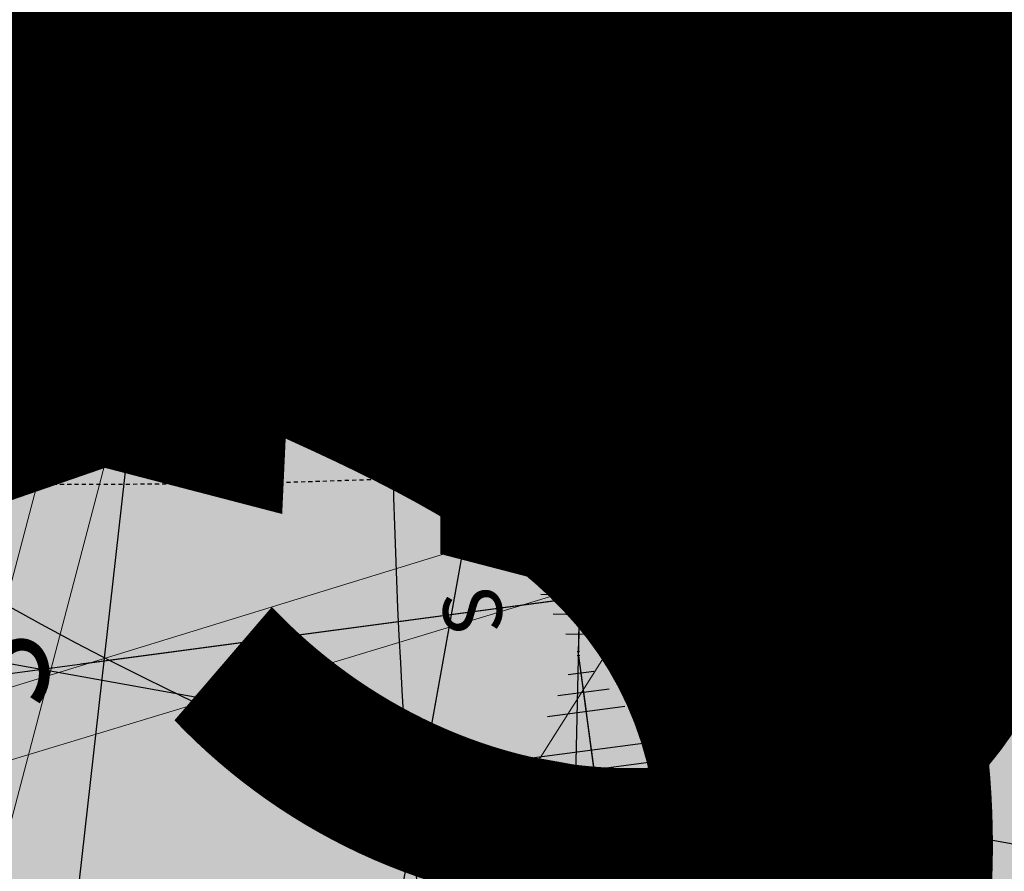
# Model space of a CAD drawing. Units: feet. Extents: x 2180049 to 2187117, y 13685001 to 13690677.
# Drawn here: x 2184608 to 2184638, y 13687334 to 13687360 of the extents above; entities that cross this region are included whole.
import ezdxf
from ezdxf.enums import TextEntityAlignment as Align

# ---------------------------------------------------------------- set-up
doc = ezdxf.new("R2010")
doc.units = ezdxf.units.FT
doc.header["$MEASUREMENT"] = 0
doc.linetypes.add('HIDDEN2', pattern=[0.1875, 0.125, -0.0625])
doc.layers.add('C-DTLS', color=2, linetype='Continuous', lineweight=0)
for name, color, linetype in [('CE-TOPO-MINR', 13, 'HIDDEN2'), ('CP-DRWY-CDTL-U1', 7, 'Continuous'), ('CP-DRWY-CDTL-U1 @ 1000', 7, 'Continuous'), ('CP-DRWY-CDTL-U1 @ 2000', 7, 'Continuous'), ('CP-ELEC-STRC-U1', 4, 'Continuous'), ('CP-ELEC-STRC-U1 @ 1000', 4, 'Continuous'), ('CP-ELEC-STRC-U1 @ 2000', 4, 'Continuous'), ('CP-ROAD-CURB-U1', 2, 'Continuous'), ('CP-RWAY-ESMT-U1', 3, 'Continuous'), ('CP-SSWR-STRC-U1', 1, 'Continuous'), ('CP-SSWR-STRC-U1 @ 100', 1, 'Continuous'), ('CP-SSWR-STRC-U1 @ 1000', 1, 'Continuous'), ('CP-SSWR-STRC-U1 @ 2000', 1, 'Continuous'), ('CP-SSWR-STRC-U1 @ 80', 1, 'Continuous'), ('CP-SSWR-SVRC-U1', 3, 'Continuous'), ('CP-SSWR-SVRC-U1 @ 10', 3, 'Continuous'), ('CP-SSWR-SVRC-U1 @ 100', 3, 'Continuous'), ('CP-SSWR-SVRC-U1 @ 1000', 3, 'Continuous'), ('CP-SSWR-SVRC-U1 @ 20', 3, 'Continuous'), ('CP-SSWR-SVRC-U1 @ 2000', 3, 'Continuous'), ('CP-SSWR-SVRC-U1 @ 30', 3, 'Continuous'), ('CP-SSWR-SVRC-U1 @ 50', 3, 'Continuous'), ('CP-SSWR-SVRC-U1 @ 60', 3, 'Continuous'), ('CP-SSWR-SVRC-U1 @ 70', 3, 'Continuous'), ('CP-SSWR-SVRC-U1 @ 80', 3, 'Continuous'), ('CP-SSWR-SYBL-U1', 2, 'Continuous'), ('CP-SSWR-SYBL-U1 @ 1000', 2, 'Continuous'), ('CP-SSWR-SYBL-U1 @ 2000', 2, 'Continuous'), ('CP-SWLK-STRC-U1', 1, 'Continuous'), ('CP-UTIL-ESMT-U1', 2, 'HIDDEN2'), ('CP-WATR-MAIN-U1', 5, 'Continuous'), ('CP-WATR-STRC-U1', 4, 'Continuous'), ('CP-WATR-STRC-U1 @ 1', 4, 'Continuous'), ('CP-WATR-STRC-U1 @ 10', 4, 'Continuous'), ('CP-WATR-STRC-U1 @ 100', 4, 'Continuous'), ('CP-WATR-STRC-U1 @ 1000', 4, 'Continuous'), ('CP-WATR-STRC-U1 @ 20', 4, 'Continuous'), ('CP-WATR-STRC-U1 @ 2000', 4, 'Continuous'), ('CP-WATR-STRC-U1 @ 30', 4, 'Continuous'), ('CP-WATR-STRC-U1 @ 50', 4, 'Continuous'), ('CP-WATR-STRC-U1 @ 60', 4, 'Continuous'), ('CP-WATR-STRC-U1 @ 70', 4, 'Continuous'), ('CP-WATR-STRC-U1 @ 80', 4, 'Continuous'), ('CP-WATR-SVRC-U1', 3, 'Continuous'), ('CP-WATR-SVRC-U1 @ 1000', 3, 'Continuous'), ('CP-WATR-SVRC-U1 @ 2000', 3, 'Continuous')]:
    doc.layers.add(name, color=color, linetype=linetype)
doc.styles.add('L60', font='ariali.ttf', dxfattribs={"height": 3})
doc.styles.get("Standard").update_dxf_attribs({"font": 'ariali.ttf'})

# ---------------------------------------------------------------- blocks, each defined once
blk = doc.blocks.new('*U9')
for p, q in [((0, 0), (-0.01266064848390698, -0.05864902369150928)), ((-0.05175999761158447, -0.05020859136890363), (0.02643870064377051, -0.06708945601411494))]:
    blk.add_line(p, q)
blk = doc.blocks.new('*U217')
at = {"layer": 'CP-WATR-STRC-U1 @ 2000', "xscale": 2000, "yscale": 2000, "zscale": 2000}
blk.add_blockref('*U9', (2184641.524969228, 13687456.69417523), dxfattribs=at)
blk = doc.blocks.new('*U10')
blk.add_wipeout([(-0.046630633412425716, 0.06474877626299888), (0.03276681719740417, 0.07275407679816268), (5.204170427930421e-18, 0)])
blk.add_hatch(color=256).paths.add_polyline_path([(0.03276681719740417, 0.07275407679816269), (-0.04663063341242572, 0.06474877626299888), (6.07495538332935e-19, -1.384723967818363e-17)])
blk = doc.blocks.new('*U220')
at = {"layer": 'CP-WATR-STRC-U1 @ 2000', "xscale": 2000, "yscale": 2000, "zscale": 2000}
blk.add_blockref('*U10', (2184635.483797066, 13687260.69757111), dxfattribs=at)
blk = doc.blocks.new('*U13')
for p, q in [((-0.03864216791448486, 0.06088335453035084), (0.04133764729167711, 0.05908636827889891)), ((0.001347739688589023, 0.05998486140462504), (0, 0)), ((0, 0), (0.007944948366615358, -0.05947165539525803)), ((-0.03170282189689382, -0.06476828763965378), (0.04759271863011127, -0.05417502315084719))]:
    blk.add_line(p, q)
blk = doc.blocks.new('*U224')
at = {"layer": 'CP-WATR-STRC-U1 @ 1'}
blk.add_blockref('*U13', (2184624.787703446, 13687340.51880029), dxfattribs=at)
at = {"layer": 'CP-WATR-STRC-U1 @ 10', "xscale": 10, "yscale": 10, "zscale": 10}
blk.add_blockref('*U13', (2184624.787703446, 13687340.51880029), dxfattribs=at)
at = {"layer": 'CP-WATR-STRC-U1 @ 100', "xscale": 100, "yscale": 100, "zscale": 100}
blk.add_blockref('*U13', (2184624.787703446, 13687340.51880029), dxfattribs=at)
at = {"layer": 'CP-WATR-STRC-U1 @ 1000', "xscale": 1000, "yscale": 1000, "zscale": 1000}
blk.add_blockref('*U13', (2184624.787703446, 13687340.51880029), dxfattribs=at)
at = {"layer": 'CP-WATR-STRC-U1 @ 20', "xscale": 20, "yscale": 20, "zscale": 20}
blk.add_blockref('*U13', (2184624.787703446, 13687340.51880029), dxfattribs=at)
at = {"layer": 'CP-WATR-STRC-U1 @ 2000', "xscale": 2000, "yscale": 2000, "zscale": 2000}
blk.add_blockref('*U13', (2184624.787703446, 13687340.51880029), dxfattribs=at)
at = {"layer": 'CP-WATR-STRC-U1 @ 30', "xscale": 30, "yscale": 30, "zscale": 30}
blk.add_blockref('*U13', (2184624.787703446, 13687340.51880029), dxfattribs=at)
at = {"layer": 'CP-WATR-STRC-U1 @ 50', "xscale": 50, "yscale": 50, "zscale": 50}
blk.add_blockref('*U13', (2184624.787703446, 13687340.51880029), dxfattribs=at)
at = {"layer": 'CP-WATR-STRC-U1 @ 60', "xscale": 60, "yscale": 60, "zscale": 60}
blk.add_blockref('*U13', (2184624.787703446, 13687340.51880029), dxfattribs=at)
at = {"layer": 'CP-WATR-STRC-U1 @ 70', "xscale": 70, "yscale": 70, "zscale": 70}
blk.add_blockref('*U13', (2184624.787703446, 13687340.51880029), dxfattribs=at)
at = {"layer": 'CP-WATR-STRC-U1 @ 80', "xscale": 80, "yscale": 80, "zscale": 80}
blk.add_blockref('*U13', (2184624.787703446, 13687340.51880029), dxfattribs=at)
blk = doc.blocks.new('*U14')
blk.add_line((0, 0), (-0.001347740001891884, -0.05998486139758771))
blk = doc.blocks.new('*U225')
at = {"layer": 'CP-WATR-STRC-U1 @ 1000', "xscale": 1000, "yscale": 1000, "zscale": 1000}
blk.add_blockref('*U14', (2184625.378316376, 13687366.80565485), dxfattribs=at)
at = {"layer": 'CP-WATR-STRC-U1 @ 2000', "xscale": 2000, "yscale": 2000, "zscale": 2000}
blk.add_blockref('*U14', (2184625.378316376, 13687366.80565485), dxfattribs=at)
blk = doc.blocks.new('*U16')
blk.add_text('W', height=0.06).set_placement((0.0563878244269489, 0.1452304956475245), align=Align.CENTER)
blk = doc.blocks.new('*U227')
at = {"layer": 'CP-WATR-SVRC-U1 @ 2000', "xscale": 2000, "yscale": 2000, "zscale": 2000, "rotation": 97.13391579183038}
blk.add_blockref('*U16', (2184918.78355998, 13687316.32616598), dxfattribs=at)
blk = doc.blocks.new('*U23')
blk.add_line((-0.0531999999999897, -0.03499999999999659), (0, -0.03499999999999659))
blk = doc.blocks.new('*U239')
at = {"layer": 'CP-WATR-SVRC-U1 @ 1000', "xscale": 999.9999999999994, "yscale": 999.9999999999994, "zscale": 999.9999999999994, "rotation": 277.6092149044252}
blk.add_blockref('*U23', (2184671.781376261, 13687321.03578942), dxfattribs=at)
blk = doc.blocks.new('*U182')
blk.add_text('W', height=0.06).set_placement((0.0563878244269489, 0.1452304956475245), align=Align.CENTER)
blk = doc.blocks.new('*U275')
at = {"layer": 'CP-WATR-SVRC-U1 @ 2000', "xscale": 1999.999999999999, "yscale": 1999.999999999999, "zscale": 1999.999999999999, "rotation": 168.2467741098897}
blk.add_blockref('*U182', (2184789.552819975, 13687724.04042154), dxfattribs=at)
blk = doc.blocks.new('*U51')
blk.add_text('W', height=0.06).set_placement((-0.0494340947999774, 0.1452304956475245), align=Align.CENTER)
blk = doc.blocks.new('*U277')
at = {"layer": 'CP-WATR-SVRC-U1 @ 2000', "xscale": 1999.999999999999, "yscale": 1999.999999999999, "zscale": 1999.999999999999, "rotation": 165.4113941916517}
blk.add_blockref('*U51', (2184635.368719324, 13687763.85767363), dxfattribs=at)
blk = doc.blocks.new('Fire Hydrant Assembly')
for points in [[(-0.06000000000000227, -0.04000000000000625), (-0.06000000000000227, 0.03999999999999204)], [(0.06000000000000227, 0), (-0.06000000000000227, 0)]]:
    blk.add_lwpolyline(points)
blk = doc.blocks.new('*U298')
at = {"layer": 'CP-WATR-STRC-U1 @ 1000', "xscale": 1000, "yscale": 1000, "zscale": 1000, "rotation": 79.81657538571307}
blk.add_blockref('Fire Hydrant Assembly', (2184630.790136538, 13687396.93329238), dxfattribs=at)
at = {"layer": 'CP-WATR-STRC-U1 @ 2000', "xscale": 2000, "yscale": 2000, "zscale": 2000, "rotation": 79.81657538571307}
blk.add_blockref('Fire Hydrant Assembly', (2184630.790136538, 13687396.93329238), dxfattribs=at)
blk = doc.blocks.new('*U64')
at = {"layer": 'C-DTLS'}
h = blk.add_hatch(dxfattribs=at)
h.set_pattern_fill('ANSI31', color=1, scale=0.3, angle=89.03667969565176)
h.set_pattern_definition([(134.0366796956517, (96275.6046621386, -262197.3407405663), (-0.02695856045836686, -0.02606695260310607), [])])
edge = h.paths.add_edge_path()
edge.add_arc((0.06069924208415674, -0.0001406963394145195), 0.05999999999999998, 89.99999993700285, 179.9999999353842)
edge.add_line((0.0006992420897049403, -0.0001406962758304792), (0.0006992421193985199, 0.3598593037299359))
edge.add_arc((0.06069924211385035, 0.3598593036663376), 0.05999999999999998, 179.9999999353842, 269.9999999370028)
edge.add_line((0.06069924207830013, 0.2998593036980992), (0.5206992420953648, 0.2998593036980923))
edge.add_line((0.5206992420953648, 0.2998593036980995), (0.5206992421430874, 0.059859303674939))
edge.add_line((0.5206992421431158, 0.05985930367493901), (0.06069924210161159, 0.05985930366138147))
at = {"layer": 'C-DTLS', "color": 2}
blk.add_line((0.5206992421431158, 0.05985930367493901), (0.06069924210161164, 0.05985930366138148), dxfattribs=at)
blk = doc.blocks.new('*U301')
at = {"layer": 'CP-DRWY-CDTL-U1 @ 1000', "xscale": 1000, "yscale": 1000, "zscale": 1000, "rotation": 187.0003391284816}
blk.add_blockref('*U64', (2184927.091917046, 13687338.79925176), dxfattribs=at)
at = {"layer": 'CP-DRWY-CDTL-U1 @ 2000', "xscale": 2000, "yscale": 2000, "zscale": 2000, "rotation": 187.0003391284816}
blk.add_blockref('*U64', (2184927.091917046, 13687338.79925176), dxfattribs=at)
blk = doc.blocks.new('*U303')
at = {"layer": 'CP-DRWY-CDTL-U1 @ 1000', "xscale": 1000, "yscale": 1000, "zscale": 1000, "rotation": 105.1398807419012}
blk.add_blockref('*U64', (2185020.400467447, 13687439.7439376), dxfattribs=at)
at = {"layer": 'CP-DRWY-CDTL-U1 @ 2000', "xscale": 2000, "yscale": 2000, "zscale": 2000, "rotation": 105.1398807419012}
blk.add_blockref('*U64', (2185020.400467447, 13687439.7439376), dxfattribs=at)
blk = doc.blocks.new('*U304')
at = {"layer": 'CP-DRWY-CDTL-U1 @ 2000', "xscale": 2000, "yscale": 2000, "zscale": 2000, "rotation": 153.0639903808536}
blk.add_blockref('*U64', (2184677.237391247, 13687847.99918539), dxfattribs=at)
blk = doc.blocks.new('KFW Lamp Post')
blk.add_line((-0.06592620557574537, -0.03806246239254781), (-0.03648133670768815, -0.0210624712942291))
blk.add_circle((0, 0), 0.04212499999999929)
blk = doc.blocks.new('*U311')
at = {"layer": 'CP-ELEC-STRC-U1 @ 1000', "xscale": 1000, "yscale": 1000, "zscale": 1000}
blk.add_blockref('KFW Lamp Post', (2184692.309965078, 13687395.95634935), dxfattribs=at)
at = {"layer": 'CP-ELEC-STRC-U1 @ 2000', "xscale": 2000, "yscale": 2000, "zscale": 2000}
blk.add_blockref('KFW Lamp Post', (2184692.309965078, 13687395.95634935), dxfattribs=at)
blk = doc.blocks.new('Sewer Manhole')
h = blk.add_hatch(color=256)
h.dxf.hatch_style = 1
edge = h.paths.add_edge_path()
edge.add_arc((0, 0), 0.06, 0, 360)
blk.add_line((0.0005263199999916424, 0.05000040000000183), (0, 0.05000040000000183))
for radius in [0.06, 0.05000040000000001]:
    blk.add_circle((0, 0), radius)
at = {"style": 'L60'}
blk.add_text('SS', height=0.04, dxfattribs=at).set_placement((0, 0), align=Align.MIDDLE_CENTER)
blk = doc.blocks.new('*U324')
at = {"layer": 'CP-SSWR-STRC-U1 @ 2000', "xscale": 2000, "yscale": 2000, "zscale": 2000}
blk.add_blockref('Sewer Manhole', (2184655.915388534, 13687429.3396751), dxfattribs=at)
blk = doc.blocks.new('*U327')
at = {"layer": 'CP-SSWR-STRC-U1 @ 100', "xscale": 100, "yscale": 100, "zscale": 100}
blk.add_blockref('Sewer Manhole', (2184642.252173861, 13687353.27647084), dxfattribs=at)
at = {"layer": 'CP-SSWR-STRC-U1 @ 1000', "xscale": 1000, "yscale": 1000, "zscale": 1000}
blk.add_blockref('Sewer Manhole', (2184642.252173861, 13687353.27647084), dxfattribs=at)
at = {"layer": 'CP-SSWR-STRC-U1 @ 2000', "xscale": 2000, "yscale": 2000, "zscale": 2000}
blk.add_blockref('Sewer Manhole', (2184642.252173861, 13687353.27647084), dxfattribs=at)
at = {"layer": 'CP-SSWR-STRC-U1 @ 80', "xscale": 80, "yscale": 80, "zscale": 80}
blk.add_blockref('Sewer Manhole', (2184642.252173861, 13687353.27647084), dxfattribs=at)
blk = doc.blocks.new('*U328')
at = {"layer": 'CP-SSWR-STRC-U1 @ 2000', "xscale": 2000, "yscale": 2000, "zscale": 2000}
blk.add_blockref('Sewer Manhole', (2184653.622310156, 13687268.16568144), dxfattribs=at)
blk = doc.blocks.new('*U75')
h = blk.add_hatch(color=256)
h.dxf.hatch_style = 1
h.paths.add_polyline_path([(-0.1469107472526744, 0.03735202160345937), (0.1282347364527809, -0.1108073952320708), (0.1655867580525963, 0.03610335202513781)])
blk = doc.blocks.new('*U346')
at = {"layer": 'CP-SSWR-SYBL-U1 @ 2000', "xscale": 2000, "yscale": 2000, "zscale": 2000}
blk.add_blockref('*U75', (2184489.541656684, 13687471.64015575), dxfattribs=at)
blk = doc.blocks.new('*U76')
h = blk.add_hatch(color=256)
h.dxf.hatch_style = 1
h.paths.add_polyline_path([(0.02680018810518727, 0.1491968199853225), (-0.1013985980999641, -0.1357967259347197), (0.04779822188961794, -0.1625969140359394)])
blk = doc.blocks.new('*U348')
at = {"layer": 'CP-SSWR-SYBL-U1 @ 1000', "xscale": 1000, "yscale": 1000, "zscale": 1000}
blk.add_blockref('*U76', (2184649.083781197, 13687391.30807297), dxfattribs=at)
at = {"layer": 'CP-SSWR-SYBL-U1 @ 2000', "xscale": 2000, "yscale": 2000, "zscale": 2000}
blk.add_blockref('*U76', (2184649.083781197, 13687391.30807297), dxfattribs=at)
blk = doc.blocks.new('*U74')
h = blk.add_hatch(color=256)
h.dxf.hatch_style = 1
h.paths.add_polyline_path([(-0.02007221892286474, 0.1502499490972228), (-0.05505275562715536, -0.1602860585612017), (0.09519719347291326, -0.1402138396332583)])
at = {"flags": 128}
blk.add_lwpolyline([(-0.02007221892286474, 0.1502499490972228), (0.09519719347291326, -0.1402138396332583), (-0.05505275562715536, -0.1602860585612017)], close=True, dxfattribs=at)
blk = doc.blocks.new('*U349')
at = {"layer": 'CP-SSWR-SYBL-U1 @ 1000', "xscale": 1000, "yscale": 1000, "zscale": 1000}
blk.add_blockref('*U74', (2184645.71649642, 13687327.34439579), dxfattribs=at)
at = {"layer": 'CP-SSWR-SYBL-U1 @ 2000', "xscale": 2000, "yscale": 2000, "zscale": 2000}
blk.add_blockref('*U74', (2184645.71649642, 13687327.34439579), dxfattribs=at)
blk = doc.blocks.new('*U94')
blk.add_line((0.07999999999999811, -2.939152317953585e-17), (-1.566619377847716e-16, 0.0799999999999983))
blk = doc.blocks.new('*U373')
at = {"layer": 'CP-SSWR-SVRC-U1 @ 1000', "xscale": 999.9999999999994, "yscale": 999.9999999999994, "zscale": 999.9999999999994, "rotation": 97.60921490438061}
blk.add_blockref('*U94', (2184648.360674588, 13687307.55148519), dxfattribs=at)
blk = doc.blocks.new('*U112')
for p, q in [((0, 0.0799999999999983), (0, 0.6846712275504614)), ((0.0799999999999981, -2.939152317953594e-17), (-1.613975628667691e-16, 0.0799999999999983))]:
    blk.add_line(p, q)
blk.add_text('S', height=0.06).set_placement((0, 0.7052410505985391), align=Align.CENTER)
blk = doc.blocks.new('*U401')
at = {"layer": 'CP-SSWR-SVRC-U1 @ 10', "xscale": 9.999999999999995, "yscale": 9.999999999999995, "zscale": 9.999999999999995, "rotation": 97.60921490438061}
blk.add_blockref('*U112', (2184643.395303729, 13687344.719609), dxfattribs=at)
at = {"layer": 'CP-SSWR-SVRC-U1 @ 100', "xscale": 99.99999999999994, "yscale": 99.99999999999994, "zscale": 99.99999999999994, "rotation": 97.60921490438061}
blk.add_blockref('*U112', (2184643.395303729, 13687344.719609), dxfattribs=at)
at = {"layer": 'CP-SSWR-SVRC-U1 @ 20', "xscale": 19.99999999999999, "yscale": 19.99999999999999, "zscale": 19.99999999999999, "rotation": 97.60921490438061}
blk.add_blockref('*U112', (2184643.395303729, 13687344.719609), dxfattribs=at)
at = {"layer": 'CP-SSWR-SVRC-U1 @ 30', "xscale": 29.99999999999998, "yscale": 29.99999999999998, "zscale": 29.99999999999998, "rotation": 97.60921490438061}
blk.add_blockref('*U112', (2184643.395303729, 13687344.719609), dxfattribs=at)
at = {"layer": 'CP-SSWR-SVRC-U1 @ 50', "xscale": 49.99999999999997, "yscale": 49.99999999999997, "zscale": 49.99999999999997, "rotation": 97.60921490438061}
blk.add_blockref('*U112', (2184643.395303729, 13687344.719609), dxfattribs=at)
at = {"layer": 'CP-SSWR-SVRC-U1 @ 60', "xscale": 59.99999999999996, "yscale": 59.99999999999996, "zscale": 59.99999999999996, "rotation": 97.60921490438061}
blk.add_blockref('*U112', (2184643.395303729, 13687344.719609), dxfattribs=at)
at = {"layer": 'CP-SSWR-SVRC-U1 @ 70', "xscale": 69.99999999999996, "yscale": 69.99999999999996, "zscale": 69.99999999999996, "rotation": 97.60921490438061}
blk.add_blockref('*U112', (2184643.395303729, 13687344.719609), dxfattribs=at)
at = {"layer": 'CP-SSWR-SVRC-U1 @ 80', "xscale": 79.99999999999996, "yscale": 79.99999999999996, "zscale": 79.99999999999996, "rotation": 97.60921490438061}
blk.add_blockref('*U112', (2184643.395303729, 13687344.719609), dxfattribs=at)
blk = doc.blocks.new('*U150')
blk.add_line((0, 0.0799999999999983), (0, 0.6999999999748752))
blk = doc.blocks.new('*U406')
at = {"layer": 'CP-SSWR-SVRC-U1 @ 1000', "xscale": 999.9999999999997, "yscale": 999.9999999999997, "zscale": 999.9999999999997, "rotation": 165.4113941949807}
blk.add_blockref('*U150', (2184738.432814636, 13687762.83032505), dxfattribs=at)
at = {"layer": 'CP-SSWR-SVRC-U1 @ 2000', "xscale": 1999.999999999999, "yscale": 1999.999999999999, "zscale": 1999.999999999999, "rotation": 165.4113941949807}
blk.add_blockref('*U150', (2184738.432814636, 13687762.83032505), dxfattribs=at)
blk = doc.blocks.new('*U441')
at = {"layer": 'CP-WATR-SVRC-U1 @ 2000', "xscale": 1999.999999999999, "yscale": 1999.999999999999, "zscale": 1999.999999999999, "rotation": 165.4113941916517}
blk.add_blockref('*U51', (2184557.939221625, 13687783.97418661), dxfattribs=at)
blk = doc.blocks.new('*U461')
at = {"layer": 'CP-DRWY-CDTL-U1 @ 1000', "xscale": 1000, "yscale": 1000, "zscale": 1000, "rotation": 255.2778175315301}
blk.add_blockref('*U64', (2184657.56889669, 13687769.48239134), dxfattribs=at)
at = {"layer": 'CP-DRWY-CDTL-U1 @ 2000', "xscale": 2000, "yscale": 2000, "zscale": 2000, "rotation": 255.2778175315301}
blk.add_blockref('*U64', (2184657.56889669, 13687769.48239134), dxfattribs=at)
blk = doc.blocks.new('*U462')
at = {"layer": 'CP-DRWY-CDTL-U1 @ 1000', "xscale": 1000, "yscale": 1000, "zscale": 1000, "rotation": 255.2778175315301}
blk.add_blockref('*U64', (2184601.440614135, 13687784.09780532), dxfattribs=at)
at = {"layer": 'CP-DRWY-CDTL-U1 @ 2000', "xscale": 2000, "yscale": 2000, "zscale": 2000, "rotation": 255.2778175315301}
blk.add_blockref('*U64', (2184601.440614135, 13687784.09780532), dxfattribs=at)
blk = doc.blocks.new('*U463')
at = {"layer": 'CP-DRWY-CDTL-U1 @ 1000', "xscale": 1000, "yscale": 1000, "zscale": 1000, "rotation": 105.1398807402753}
blk.add_blockref('*U64', (2184999.16158197, 13687433.94421008), dxfattribs=at)
at = {"layer": 'CP-DRWY-CDTL-U1 @ 2000', "xscale": 2000, "yscale": 2000, "zscale": 2000, "rotation": 105.1398807402753}
blk.add_blockref('*U64', (2184999.16158197, 13687433.94421008), dxfattribs=at)
blk = doc.blocks.new('*U522')
at = {"layer": 'CP-DRWY-CDTL-U1 @ 1000', "xscale": 1000, "yscale": 1000, "zscale": 1000, "rotation": 243.0639903792578}
blk.add_blockref('*U64', (2184362.210782201, 13687873.84220425), dxfattribs=at)
at = {"layer": 'CP-DRWY-CDTL-U1 @ 2000', "xscale": 2000, "yscale": 2000, "zscale": 2000, "rotation": 243.0639903792578}
blk.add_blockref('*U64', (2184362.210782201, 13687873.84220425), dxfattribs=at)
blk = doc.blocks.new('*U523')
at = {"layer": 'CP-DRWY-CDTL-U1 @ 1000', "xscale": 1000, "yscale": 1000, "zscale": 1000, "rotation": 243.0639903792578}
blk.add_blockref('*U64', (2184310.441944337, 13687899.9952852), dxfattribs=at)
at = {"layer": 'CP-DRWY-CDTL-U1 @ 2000', "xscale": 2000, "yscale": 2000, "zscale": 2000, "rotation": 243.0639903792578}
blk.add_blockref('*U64', (2184310.441944337, 13687899.9952852), dxfattribs=at)
blk = doc.blocks.new('*U527')
at = {"layer": 'CP-DRWY-CDTL-U1 @ 1000', "xscale": 999.9999999999998, "yscale": 999.9999999999998, "zscale": 999.9999999999998, "rotation": 255.2778175315301}
blk.add_blockref('*U64', (2184678.86846617, 13687763.97471044), dxfattribs=at)
at = {"layer": 'CP-DRWY-CDTL-U1 @ 2000', "xscale": 2000, "yscale": 2000, "zscale": 2000, "rotation": 255.2778175315301}
blk.add_blockref('*U64', (2184678.86846617, 13687763.97471044), dxfattribs=at)
blk = doc.blocks.new('*U528')
at = {"layer": 'CP-DRWY-CDTL-U1 @ 2000', "xscale": 1999.999999999999, "yscale": 1999.999999999999, "zscale": 1999.999999999999, "rotation": 255.2778175315301}
blk.add_blockref('*U64', (2184734.998472814, 13687749.36585795), dxfattribs=at)

msp = doc.modelspace()

# ---------------------------------------------------------------- hatches: boundary and pattern name
at = {"layer": 'CP-SWLK-STRC-U1'}
h = msp.add_hatch(dxfattribs=at)
h.set_pattern_fill('AR-CONC', color=256)
h.set_pattern_definition([(49.99999999999999, (2184735.539027796, 13687850.35203894), (7.172601826007535, -0.6275213498259511), [0.75, -8.25]), (355, (2184735.539027796, 13687850.35203894), (-1.38751333613, 7.521921337000118), [0.6, -6.6]), (100.45144446, (2184736.136744606, 13687850.2997455), (5.78508846727112, 6.894399909686294), [0.6374019199999998, -7.011421119999999]), (46.18420000000001, (2184735.539027796, 13687852.35203894), (10.67241330671572, -1.655192807930765), [1.125, -12.375]), (96.63563549, (2184736.428395246, 13687852.21410587), (9.346619456742284, 9.741186007745505), [0.95610342, -10.5171376]), (351.1841639899999, (2184735.539027796, 13687852.35203894), (9.346619450547731, 9.741186002699902), [0.9, -9.90000001]), (21, (2184736.539027796, 13687851.85203894), (5.969070521184617, -4.026188906653388), [0.75, -8.25]), (326.0000000000001, (2184736.539027796, 13687851.85203894), (2.433153319215817, 7.25150045046853), [0.6, -6.6]), (71.45144474, (2184737.036450336, 13687851.5165232), (8.402223767299711, 3.225311528063538), [0.6374019000000001, -7.01142112]), (37.50000000000001, (2184735.539027796, 13687850.35203894), (0.1215985531729067, 3.328938538313115), [0, -6.52, 0, -6.7, 0, -6.625]), (7.499999999999999, (2184735.539027796, 13687850.35203894), (2.630695374421486, 3.944117118823602), [0, -3.82, 0, -6.37, 0, -2.525]), (327.5, (2184733.309027796, 13687850.35203894), (5.33822436172409, -0.2255487173437976), [0, -2.5, 0, -7.8, 0, -10.35]), (317.5, (2184732.309027796, 13687850.35203894), (5.831861693423862, 1.001049823323177), [0, -3.25, 0, -5.18, 0, -7.35])])
edge = h.paths.add_edge_path()
edge.add_arc((2184727.920058502, 13687917.61516181), 52.84144088340966, 275.57065022418277, 353.41639717974033, ccw=False)
edge.add_arc((2184734.987038268, 13687844.8661795), 20.24999999517741, 95.49039746062903, 153.197567051336)
edge.add_line((2184716.912563163, 13687853.9972172), (2184700.432733919, 13687821.37614249))
edge.add_arc((2184709.35573896, 13687816.8670461), 9.997598172386297, 153.1909856386434, 204.3110620152449)
edge.add_line((2184700.244689711, 13687812.75113177), (2184708.822738332, 13687793.75682057))
edge.add_arc((2184717.936449264, 13687797.87267687), 10.00000000398943, 204.3044806189487, 255.4113941791154)
edge.add_line((2184715.417680174, 13687788.19508408), (2184787.322925014, 13687769.48043967))
edge.add_arc((2184845.569460168, 13687993.274773), 231.249999975573, 255.411394182795, 285.2734574069589)
edge.add_line((2184906.486765444, 13687770.19262579), (2184948.523422237, 13687781.67162528))
edge.add_arc((2184945.889160387, 13687791.31842083), 9.999999999457515, 285.2734574037324, 333.1826733243302)
edge.add_line((2184954.813654676, 13687786.80694639), (2184961.925614931, 13687800.87566148))
edge.add_arc((2184953.001120598, 13687805.38713594), 10.00000004162499, 333.1826734101068, 375.2734573112253)
edge.add_line((2184962.647916198, 13687808.02139778), (2184954.523826343, 13687837.77221163))
edge.add_arc((2185368.130185854, 13687950.71618832), 428.7499999991801, 158.190947085303, 195.2734573896736, ccw=False)
edge.add_line((2184970.067050438, 13688110.00304504), (2185221.290800107, 13688737.81952522))
edge.add_arc((2185620.267004126, 13688578.06950359), 429.7697997581302, 148.027229458968, 158.1788423187832, ccw=False)
edge.add_line((2185255.693351248, 13688805.63956404), (2185310.688592852, 13688893.70206732))
edge.add_arc((2184995.798815419, 13689090.35147819), 371.2500003038586, 328.0151246470103, 334.8298553948235)
edge.add_arc((2185251.927623977, 13688969.9893845), 88.25000000321359, 334.8298553971198, 362.3167403415414)
edge.add_arc((2185451.76415059, 13688978.07413023), 111.7500012033911, 161.7688246177106, 182.316740230137, ccw=False)
edge.add_line((2185345.623779813, 13689013.03531529), (2185371.984827534, 13689093.06610824))
edge.add_line((2185371.984827534, 13689093.06610824), (2185377.683639323, 13689091.18899764))
edge.add_line((2185377.683639323, 13689091.18899764), (2185351.322591602, 13689011.15820469))
edge.add_arc((2185451.764620273, 13688978.07406458), 105.7504678484945, 161.7688704532007, 182.316694396541)
edge.add_arc((2185251.927623984, 13688969.9893845), 94.24999999582785, -25.17014460353988, 2.3167403437597045, ccw=False)
edge.add_arc((2184995.798815443, 13689090.35147817), 377.2500002753922, 328.01512464700716, 334.8298553953745, ccw=False)
edge.add_line((2185315.777720564, 13688890.52389503), (2185260.78247896, 13688802.46139174))
edge.add_arc((2185619.749365307, 13688578.33208227), 423.1916502713278, 148.0204484584413, 158.1856233198966)
edge.add_line((2185226.861362937, 13688735.59043802), (2184975.637613267, 13688107.77395783))
edge.add_arc((2185368.130185855, 13687950.71618832), 422.7499999998012, 158.190947085303, 195.2734573896899)
edge.add_line((2184960.311903677, 13687839.35276874), (2184968.663600764, 13687808.76844609))
edge.add_arc((2184962.87552343, 13687807.18788898), 6.000000000082947, -26.817326663336814, 15.273457404511191, ccw=False)
edge.add_line((2184968.230220004, 13687804.48100431), (2184963.538281931, 13687795.19952105))
edge.add_line((2184963.538281931, 13687795.19952105), (2184965.098520059, 13687790.44918874))
edge.add_line((2184965.098520059, 13687790.44918874), (2184959.846884916, 13687789.34277902))
edge.add_line((2184959.846884916, 13687789.34277902), (2184956.779967052, 13687781.83037903))
edge.add_arc((2184951.425270466, 13687784.53726371), 6.000000016114607, 296.95836340844215, 333.18267329558506, ccw=False)
edge.add_arc((2184945.424040922, 13687801.81670071), 24.25000061183367, 285.2734574694409, 291.0781310465088, ccw=False)
edge.add_line((2184951.812126095, 13687778.4232209), (2184907.540470197, 13687766.33390757))
edge.add_arc((2184845.569460169, 13687993.27477303), 235.2499999980162, 255.4113941840798, 285.2734574085236, ccw=False)
edge.add_line((2184786.315417379, 13687765.60940255), (2184711.844388485, 13687784.9918388))
edge.add_arc((2184718.204279823, 13687809.42775859), 25.24999789856374, 250.2241968433855, 255.4113943718467, ccw=False)
edge.add_arc((2184712.21978334, 13687791.09402441), 5.999999985612913, 204.3044805859523, 244.7585615750487, ccw=False)
edge.add_line((2184706.751556795, 13687788.62451063), (2184705.691101371, 13687790.97266943))
edge.add_line((2184705.691101371, 13687790.97266943), (2184702.413462771, 13687798.23032095))
edge.add_line((2184702.413462771, 13687798.23032095), (2184695.02490249, 13687814.59075669))
edge.add_arc((2184700.493129043, 13687817.06027048), 5.999999996312563, 163.8504043095743, 204.3044806178505, ccw=False)
edge.add_arc((2184718.204278834, 13687809.42776133), 25.24999826053548, 153.1975668299426, 158.3847652678061, ccw=False)
edge.add_line((2184695.666971961, 13687820.81337554), (2184713.342296475, 13687855.80087897))
edge.add_arc((2184734.987038243, 13687844.86617954), 24.24999995654752, 95.490397409651, 153.1975671015412, ccw=False)
edge.add_arc((2184728.002476605, 13687917.53127358), 48.75000000316816, 275.4903974667587, 570.9047366194098)
edge.add_arc((2184665.366837883, 13687880.03758399), 24.24999997995666, -26.80243298533219, 30.90473665168679, ccw=False)
edge.add_line((2184687.011579655, 13687869.10288451), (2184662.046374846, 13687819.68539359))
edge.add_arc((2184656.690974769, 13687822.39088629), 6.000000060634544, 294.3045334439619, 333.19756684335914, ccw=False)
edge.add_line((2184659.160493619, 13687816.92266196), (2184649.962059736, 13687812.76853363))
edge.add_line((2184649.962059736, 13687812.76853363), (2184648.859156804, 13687808.53096952))
edge.add_line((2184648.859156804, 13687808.53096952), (2184644.020360408, 13687809.79035406))
edge.add_line((2184644.020360408, 13687809.79035406), (2184644.107317088, 13687810.12445827))
edge.add_line((2184644.107317088, 13687810.12445827), (2184635.498548668, 13687806.23663027))
edge.add_arc((2184633.029029862, 13687811.70485456), 6.000000000319661, 255.4113942056903, 294.3045332419841, ccw=False)
edge.add_line((2184631.517768412, 13687805.89829888), (2184535.005704278, 13687831.0173144))
edge.add_arc((2184657.2289743, 13688300.62250482), 485.2500001026216, 243.1975670310764, 255.4113941828145, ccw=False)
edge.add_line((2184438.422255811, 13687867.50452719), (2184425.028637852, 13687874.27084432))
edge.add_arc((2184427.734130501, 13687879.62624435), 5.999999996188332, 198.1975741854105, 243.1975670655278, ccw=False)
edge.add_line((2184422.034218858, 13687877.75247616), (2184419.090069165, 13687886.70843627))
edge.add_line((2184419.090069165, 13687886.70843627), (2184414.627235524, 13687888.96301292))
edge.add_line((2184414.627235524, 13687888.96301292), (2184416.881812179, 13687893.42584656))
edge.add_line((2184416.881812179, 13687893.42584656), (2184413.937670081, 13687902.38178356))
edge.add_arc((2184419.637581722, 13687904.25555175), 5.999999994332649, 153.197567021704, 198.19757421064, ccw=False)
edge.add_line((2184414.282181696, 13687906.9610444), (2184479.500143603, 13688036.05704282))
edge.add_arc((2184503.822585372, 13688023.76959709), 27.2499999315733, 96.74530523477682, 153.1975671262749, ccw=False)
edge.add_arc((2184494.895927344, 13688099.24353144), 48.74999999974359, 276.7453053125022, 569.6498287780587)
edge.add_arc((2184428.846984969, 13688061.64649417), 27.25000000079437, -26.802432953248, 29.64982877709508, ccw=False)
edge.add_line((2184453.169426783, 13688049.35904837), (2184388.365206809, 13687921.08203335))
edge.add_arc((2184365.827899614, 13687932.46764762), 25.24999857289778, 329.1396526774946, 333.1975670507262, ccw=False)
edge.add_arc((2184382.596066931, 13687922.96854676), 6.000000007102634, 288.1975742828615, 324.86747670979366, ccw=False)
edge.add_line((2184384.46983513, 13687917.26863511), (2184375.513884894, 13687914.32448865))
edge.add_line((2184375.513884894, 13687914.32448865), (2184373.259308243, 13687909.86165501))
edge.add_line((2184373.259308243, 13687909.86165501), (2184368.7964746, 13687912.11623166))
edge.add_line((2184368.7964746, 13687912.11623166), (2184359.840527635, 13687909.17208628))
edge.add_arc((2184357.966759445, 13687914.87199794), 6.000000005973627, 251.5276990897818, 288.19757419282007, ccw=False)
edge.add_arc((2184365.827898411, 13687932.46764842), 25.25000015829544, 243.1975670533448, 247.2555014917784, ccw=False)
edge.add_line((2184354.442283427, 13687909.93033981), (2184150.583836946, 13688012.91751649))
edge.add_arc((2184162.871282744, 13688037.2399583), 27.24999999795242, 162.282287332959, 243.19756704759868, ccw=False)
edge.add_arc((2184090.476156876, 13688060.36885258), 48.75000000183978, 342.2822873323032, 621.8692851138871)
edge.add_arc((2184079.72732947, 13687985.13280595), 27.25000001770892, 63.19756705214968, 81.86928510690962, ccw=False)
edge.add_line((2184092.014775275, 13688009.45524778), (2184425.120250258, 13687841.17381037))
edge.add_arc((2184657.228974263, 13688300.62250472), 514.7499999977122, 243.197567029731, 255.4113941841323)
edge.add_line((2184527.575335469, 13687802.46841566), (2184778.885048618, 13687737.0605038))
edge.add_arc((2184845.569460168, 13687993.27477293), 264.7499999081951, 255.4113941898571, 285.2734574140636)
edge.add_line((2184915.311542655, 13687737.87586068), (2184958.97526996, 13687749.79916623))
edge.add_arc((2184960.55582707, 13687744.0110889), 6.000000000328282, 63.18267328895382, 105.2734574130906, ccw=False)
edge.add_line((2184963.262711742, 13687749.36578547), (2184972.089560412, 13687744.90367243))
edge.add_line((2184972.089560412, 13687744.90367243), (2184976.91295819, 13687746.22080336))
edge.add_line((2184976.91295819, 13687746.22080336), (2184978.102692544, 13687741.86393806))
edge.add_line((2184978.102692544, 13687741.86393806), (2184981.644290626, 13687740.07360364))
edge.add_line((2184981.644290626, 13687740.07360364), (2184985.968523639, 13687737.88763477))
edge.add_arc((2184983.261638958, 13687732.53293819), 6.000000007396615, 26.567579563813013, 63.182673233570085, ccw=False)
edge.add_arc((2184965.971283844, 13687726.57169488), 24.24999967975828, 15.273457378474575, 20.88448551436352, ccw=False)
edge.add_line((2184989.364762762, 13687732.95977977), (2185059.436127965, 13687476.35501797))
edge.add_arc((2185036.042646019, 13687469.96693227), 24.25000281401293, 12.721318060399085, 15.27345734078682, ccw=False)
edge.add_arc((2185053.791118421, 13687474.25053962), 6.000000001149313, -29.88824456151241, 10.141371055440686, ccw=False)
edge.add_line((2185058.993112457, 13687471.26068042), (2185054.450517303, 13687463.35711329))
edge.add_line((2185054.450517303, 13687463.35711329), (2185055.754030256, 13687458.53001747))
edge.add_line((2185055.754030256, 13687458.53001747), (2185050.926934443, 13687457.22650452))
edge.add_line((2185050.926934443, 13687457.22650452), (2185046.479402971, 13687449.48833672))
edge.add_arc((2185041.27740893, 13687452.47819593), 6.000000006475314, 289.45865491284445, 330.11175542980357, ccw=False)
edge.add_line((2185043.276168262, 13687446.82090318), (2185042.430733725, 13687446.57345376))
edge.add_line((2185042.430733725, 13687446.57345376), (2184969.998578293, 13687426.79431957))
edge.add_arc((2184896.436816126, 13687696.18108546), 279.2499999797851, 261.39954129349405, 285.273457409211, ccw=False)
edge.add_line((2184854.676860952, 13687420.07120039), (2184672.646786559, 13687447.60215149))
edge.add_arc((2184744.315393605, 13687921.46307334), 479.2499999943681, 255.4113941852124, 261.39954129379754, ccw=False)
edge.add_line((2184623.603385082, 13687457.6644387), (2184392.505537964, 13687517.81184576))
edge.add_arc((2184398.613553005, 13687541.28000829), 24.25000000484579, 213.8924194222268, 255.4113941799253, ccw=False)
edge.add_arc((2184336.357097671, 13687499.45736167), 50.75000000300194, 33.89241939887759, 229.128189682414)
edge.add_arc((2184287.279433718, 13687442.74419825), 24.25000002468032, 7.609214925797119, 49.12818968906532, ccw=False)
edge.add_line((2184311.315894464, 13687445.95528156), (2184325.898833485, 13687336.79516071))
edge.add_line((2184325.898833485, 13687336.79516071), (2184321.934056459, 13687336.26549748))
edge.add_line((2184321.934056459, 13687336.26549748), (2184320.429364289, 13687347.5288223))
edge.add_line((2184320.429364289, 13687347.5288223), (2184319.305754227, 13687348.38760075))
edge.add_line((2184319.305754227, 13687348.38760075), (2184318.643675198, 13687353.34357204))
edge.add_line((2184318.643675198, 13687353.34357204), (2184319.502453646, 13687354.4671821))
edge.add_line((2184319.502453646, 13687354.4671821), (2184307.351117437, 13687445.42561834))
edge.add_arc((2184287.279433723, 13687442.74419825), 20.25000001972526, 7.609214928971429, 49.12818969046538)
edge.add_arc((2184336.357097671, 13687499.45736167), 54.75000000389607, 33.89241940152732, 229.1281896847916, ccw=False)
edge.add_arc((2184398.613553005, 13687541.28000829), 20.25000000599677, 213.8924194233149, 255.4113941791385)
edge.add_line((2184393.513045599, 13687521.68288288), (2184624.610892717, 13687461.53547582))
edge.add_arc((2184744.315393615, 13687921.46307334), 475.2499999962115, 255.4113941840803, 261.3995412926075)
edge.add_line((2184673.244959596, 13687451.55717223), (2184855.275033989, 13687424.02622113))
edge.add_arc((2184896.436816127, 13687696.18108546), 275.2499999802498, 261.3995412933518, 285.2734574091206)
edge.add_line((2184968.944873553, 13687430.6530378), (2185038.620345673, 13687449.67940121))
edge.add_arc((2185035.986083825, 13687459.32619677), 9.999999999089512, 285.273457396011, 330.1117554490519)
edge.add_line((2185044.656073885, 13687454.3430981), (2185052.461796209, 13687467.92411254))
edge.add_arc((2185043.791806146, 13687472.90721121), 10.0000000020197, 330.1117554583585, 375.2734574053659)
edge.add_line((2185053.438601704, 13687475.54147306), (2184983.722024549, 13687730.8469837))
edge.add_arc((2184974.075228993, 13687728.21272185), 9.999999999253635, 15.27345740958292, 63.18267328256916)
edge.add_line((2184978.586703447, 13687737.13721614), (2184964.205247588, 13687744.40727186))
edge.add_arc((2184959.693773134, 13687735.48277757), 9.999999999866159, 63.18267328018808, 105.2734574088801)
edge.add_line((2184957.059511284, 13687745.12957313), (2184916.365247379, 13687734.01714245))
edge.add_arc((2184845.569460169, 13687993.27477301), 268.7499999787365, 255.41139418298138, 285.2734574060512, ccw=False)
edge.add_line((2184777.877540935, 13687733.18946669), (2184526.567827834, 13687798.59737854))
edge.add_arc((2184657.228974264, 13688300.62250472), 518.750000000087, 243.1975670298254, 255.4113941841845, ccw=False)
edge.add_line((2184423.316588488, 13687837.60354368), (2184090.211113506, 13688005.88498109))
edge.add_arc((2184079.727329486, 13687985.132806), 23.24999996386599, 63.19756702977045, 81.86928512693659)
edge.add_arc((2184090.47615688, 13688060.36885258), 52.75000000046701, 55.16188140276148, 261.8692851092513, ccw=False)
edge.add_line((2184120.610108578, 13688103.66443498), (2184122.0128243, 13688103.84440319))
edge.add_line((2184122.0128243, 13688103.84440319), (2184124.386850235, 13688102.01028192))
edge.add_line((2184124.386850235, 13688102.01028192), (2184124.56460961, 13688100.62478246))
edge.add_arc((2184090.476156873, 13688060.36885258), 52.75000000345946, -17.717712663116174, 49.742296452868516, ccw=False)
edge.add_arc((2184162.871282746, 13688037.2399583), 23.2500000004031, 162.2822873352657, 243.1975670455383)
edge.add_line((2184152.387498714, 13688016.48778318), (2184354.107222271, 13687914.58106718))
edge.add_arc((2184358.616376694, 13687923.5067339), 9.999999999911925, 243.1975670418126, 288.1975742142409)
edge.add_line((2184361.739323677, 13687914.00688116), (2184380.072682615, 13687920.03372279))
edge.add_arc((2184376.94973563, 13687929.53357554), 10.00000000242556, 288.1975742210464, 333.1975670394807)
edge.add_line((2184385.875402351, 13687925.02442111), (2184449.599160095, 13688051.16271014))
edge.add_arc((2184428.846984969, 13688061.64649417), 23.25000000090485, 333.1975670475975, 389.6498287788775)
edge.add_arc((2184494.895927343, 13688099.24353144), 52.75000000126023, 25.757957570325516, 209.6498287832254, ccw=False)
edge.add_line((2184542.404576166, 13688122.16711727), (2184544.361387555, 13688117.56648825))
edge.add_arc((2184494.895927345, 13688099.24353144), 52.75000000133648, -83.25469468820341, 20.32559766593198, ccw=False)
edge.add_arc((2184503.822585415, 13688023.76959702), 23.2499999986698, 96.7453053089788, 153.1975670496248)
edge.add_line((2184483.070410292, 13688034.25338105), (2184419.34665098, 13687908.11508892))
edge.add_arc((2184428.272317709, 13687903.6059345), 10.00000000759899, 153.1975670670522, 198.1975741747651)
edge.add_line((2184418.772464957, 13687900.48298752), (2184424.799306544, 13687882.14962868))
edge.add_arc((2184434.299159287, 13687885.27257566), 9.999999998765572, 198.1975741914294, 243.1975670537197)
edge.add_line((2184429.790004866, 13687876.34690894), (2184440.225917581, 13687871.07479388))
edge.add_arc((2184657.228974273, 13688300.62250474), 481.2500000247791, 243.1975670300562, 255.4113941837903)
edge.add_line((2184536.013211913, 13687834.88835152), (2184629.791786226, 13687810.48077632))
edge.add_arc((2184632.310555312, 13687820.15836911), 10.00000000282302, 255.4113941997716, 294.304533226558)
edge.add_line((2184636.426419986, 13687811.04466196), (2184657.717093342, 13687820.23243156))
edge.add_arc((2184657.511300109, 13687820.68811692), 0.4999999988561435, 294.3045331610623, 333.1931166729835)
edge.add_line((2184657.957565931, 13687820.46262453), (2184683.441312967, 13687870.90654628))
edge.add_arc((2184665.366837855, 13687880.03758399), 20.25000000374694, 333.1975670455414, 390.9047366138054)
edge.add_arc((2184728.002476607, 13687917.53127357), 52.74999999613762, -1.0448806486576814, 210.9047366044102, ccw=False)
edge.add_line((2184780.74370521, 13687916.56934584), (2184780.413042748, 13687911.55673961))
h = msp.add_hatch(dxfattribs=at)
h.set_pattern_fill('AR-CONC', color=256)
h.set_pattern_definition([(49.99999999999999, (2184586.619626758, 13687435.45227574), (7.172601826007535, -0.6275213498259511), [0.75, -8.25]), (355, (2184586.619626758, 13687435.45227574), (-1.38751333613, 7.521921337000118), [0.6, -6.6]), (100.45144446, (2184587.217343568, 13687435.3999823), (5.78508846727112, 6.894399909686294), [0.6374019199999998, -7.011421119999999]), (46.18420000000001, (2184586.619626758, 13687437.45227574), (10.67241330671572, -1.655192807930765), [1.125, -12.375]), (96.63563549, (2184587.508994208, 13687437.31434267), (9.346619456742284, 9.741186007745505), [0.95610342, -10.5171376]), (351.1841639899999, (2184586.619626758, 13687437.45227574), (9.346619450547731, 9.741186002699902), [0.9, -9.90000001]), (21, (2184587.619626758, 13687436.95227574), (5.969070521184617, -4.026188906653388), [0.75, -8.25]), (326.0000000000001, (2184587.619626758, 13687436.95227574), (2.433153319215817, 7.25150045046853), [0.6, -6.6]), (71.45144474, (2184588.117049298, 13687436.61676), (8.402223767299711, 3.225311528063538), [0.6374019000000001, -7.01142112]), (37.50000000000001, (2184586.619626758, 13687435.45227574), (0.1215985531729067, 3.328938538313115), [0, -6.52, 0, -6.7, 0, -6.625]), (7.499999999999999, (2184586.619626758, 13687435.45227574), (2.630695374421486, 3.944117118823602), [0, -3.82, 0, -6.37, 0, -2.525]), (327.5, (2184584.389626758, 13687435.45227574), (5.33822436172409, -0.2255487173437976), [0, -2.5, 0, -7.8, 0, -10.35]), (317.5, (2184583.389626758, 13687435.45227574), (5.831861693423862, 1.001049823323177), [0, -3.25, 0, -5.18, 0, -7.35])])
edge = h.paths.add_edge_path()
edge.add_line((2184628.409068478, 13687405.44737739), (2184627.525068434, 13687400.5261434))
edge.add_line((2184627.525068434, 13687400.5261434), (2184628.409068478, 13687405.44737739))
edge.add_line((2184628.409068478, 13687405.44737739), (2184623.644292918, 13687406.30327285))
edge.add_line((2184623.644292918, 13687406.30327285), (2184618.205285764, 13687414.58573461))
edge.add_arc((2184613.190010026, 13687411.2922548), 6.000000000491403, 33.29249285745456, 75.4113941970835)
edge.add_line((2184614.701271478, 13687417.09881048), (2184397.082078926, 13687473.73815317))
edge.add_arc((2184388.45529479, 13687440.59239786), 34.24999999198867, 75.41139416279394, 187.6092149233892)
edge.add_line((2184354.506891512, 13687436.05715649), (2184367.033395133, 13687342.29041666))
edge.add_line((2184367.033395133, 13687342.29041666), (2184370.998172159, 13687342.82007989))
edge.add_line((2184370.998172159, 13687342.82007989), (2184371.85695061, 13687343.94368995))
edge.add_line((2184371.85695061, 13687343.94368995), (2184371.19487158, 13687348.89966123))
edge.add_line((2184371.19487158, 13687348.89966123), (2184370.071261516, 13687349.75843968))
edge.add_line((2184370.071261516, 13687349.75843968), (2184358.471668539, 13687436.58681971))
edge.add_arc((2184388.455294791, 13687440.59239786), 30.24999999221069, 75.41139416341622, 187.6092149236776, ccw=False)
edge.add_line((2184396.074571291, 13687469.86711605), (2184610.712639347, 13687414.00366509))
edge.add_arc((2184608.193870262, 13687404.32607229), 9.999999998983252, 33.29249285541289, 75.41139419955948, ccw=False)
edge.add_line((2184616.552663157, 13687409.81520531), (2184627.559931544, 13687393.05345506))
edge.add_arc((2184619.201138647, 13687387.56432204), 9.999999999633935, -10.183424623931785, 33.292492840634225, ccw=False)
edge.add_line((2184629.043606612, 13687385.79632194), (2184627.94872266, 13687379.70109591))
edge.add_arc((2184794.04036955, 13687349.8660941), 168.7499999983294, 169.8165753442374, 187.6092149456328)
edge.add_line((2184626.776338769, 13687327.5209267), (2184631.991854301, 13687288.48035298))
edge.add_line((2184631.991854301, 13687288.48035298), (2184631.133075854, 13687287.35674292))
edge.add_line((2184631.133075854, 13687287.35674292), (2184631.795154883, 13687282.40077163))
edge.add_line((2184631.795154883, 13687282.40077163), (2184632.918764946, 13687281.54199318))
edge.add_line((2184632.918764946, 13687281.54199318), (2184633.713259781, 13687275.59482764))
edge.add_line((2184633.713259781, 13687275.59482764), (2184637.678036808, 13687276.12449087))
edge.add_line((2184637.678036808, 13687276.12449087), (2184630.741115795, 13687328.05058992))
edge.add_arc((2184794.040369574, 13687349.8660941), 164.7500000225092, 169.8165753872258, 187.6092149438694, ccw=False)
edge.add_line((2184631.885709824, 13687378.99389575), (2184633.544537678, 13687388.22860112))
edge.add_arc((2184627.639056898, 13687389.28940118), 6.000000001593833, 349.8165753817709, 393.2924928501319)
edge.add_line((2184632.654332637, 13687392.58288099), (2184627.525068434, 13687400.5261434))

# ---------------------------------------------------------------- linework, layer by layer
msp.add_lwpolyline([(2184396.074571291, 13687469.86711605), (2184610.712639347, 13687414.00366509, -0.1858757228045937), (2184616.552663157, 13687409.81520531), (2184627.559931544, 13687393.05345506, -0.1920082163838567), (2184629.043606612, 13687385.79632194), (2184627.94872266, 13687379.70109591, 0.07779138680205576), (2184626.776338769, 13687327.5209267), (2184631.991854301, 13687288.48035298), (2184631.133075854, 13687287.35674292), (2184631.795154883, 13687282.40077163), (2184632.918764946, 13687281.54199318), (2184633.713259781, 13687275.59482764), (2184637.678036808, 13687276.12449087), (2184630.741115795, 13687328.05058992, -0.07779138660567735), (2184631.885709824, 13687378.99389575), (2184633.544537678, 13687388.22860112, 0.1920082163904489), (2184632.654332637, 13687392.58288099), (2184627.525068434, 13687400.5261434)], format="xyb", dxfattribs=at)
at = {"layer": 'CP-UTIL-ESMT-U1'}
msp.add_arc((2184794.040369551, 13687349.8660941), 185, 169.8165753436126, 187.6092149450045, dxfattribs=at)

# ---------------------------------------------------------------- block references
at = {"layer": 'CP-WATR-STRC-U1'}
msp.add_blockref('*U217', (0, 0), dxfattribs=at)

# ---------------------------------------------------------------- next in the draw order: block references
msp.add_blockref('*U220', (0, 0), dxfattribs=at)

# ---------------------------------------------------------------- next in the draw order: linework, layer by layer
at = {"layer": 'CE-TOPO-MINR', "color": 13, "linetype": 'HIDDEN2', "lineweight": -3, "elevation": 616, "flags": 128}
msp.add_lwpolyline([(2184147.268422097, 13687342.49512365), (2184175.003043891, 13687336.3492376), (2184200.23029875, 13687333.65688035), (2184230.936421872, 13687337.37019112), (2184256.433409845, 13687340.95390783), (2184273.16808208, 13687337.46125492), (2184307.344006167, 13687331.99552841), (2184330.876981423, 13687325.00075352), (2184357.271965799, 13687325.56034697), (2184368.320175542, 13687327.76735326), (2184401.663185277, 13687324.58799843), (2184409.349415006, 13687323.70155686), (2184411.710063092, 13687324.05539941), (2184418.22707474, 13687324.67580246), (2184466.7191906, 13687328.85641637), (2184505.043951833, 13687337.26696488), (2184518.585232028, 13687338.71452379), (2184525.968857571, 13687339.33461896), (2184549.46435542, 13687341.87562439), (2184578.474151687, 13687342.00503837), (2184588.794993303, 13687345.66196023), (2184614.47207793, 13687345.74941066), (2184630.074150013, 13687346.26272939), (2184637.897905944, 13687350.75029945), (2184694.770903838, 13687367.87973485), (2184700.099649018, 13687368.31031534), (2184732.314034114, 13687376.98934221), (2184760.475244551, 13687388.02901283), (2184767.91597745, 13687386.84694458), (2184786.400764255, 13687386.57994076), (2184811.524149146, 13687386.08582829), (2184848.349147511, 13687392.68384086), (2184870.746546278, 13687394.10763391), (2184877.222916829, 13687396.28240812), (2184886.380234655, 13687398.24933795), (2184915.957636198, 13687402.53157321), (2184932.242162984, 13687410.20201755), (2184975.373944439, 13687418.68347413), (2184982.509067106, 13687419.65189728), (2184986.827737606, 13687421.36951104), (2185001.992829813, 13687421.00529694), (2185043.658753899, 13687421.45028003), (2185059.895186287, 13687420.70696758), (2185073.871627273, 13687431.57106364), (2185104.485459046, 13687438.4508107), (2185140.035598085, 13687417.21972321)], dxfattribs=at)
at = {"layer": 'CP-ROAD-CURB-U1'}
msp.add_arc((2184794.040369551, 13687349.8660941), 164, 169.8165753436126, 187.6092149450045, dxfattribs=at)
at = {"layer": 'CP-RWAY-ESMT-U1'}
msp.add_arc((2184794.040369551, 13687349.8660941), 175, 169.8165753436126, 187.6092149450045, dxfattribs=at)
at = {"layer": 'CP-WATR-MAIN-U1'}
msp.add_line((2184624.944939743, 13687347.51703412), (2184625.22108012, 13687359.80742101), dxfattribs=at)

# ---------------------------------------------------------------- next in the draw order: block references
at = {"layer": 'CP-DRWY-CDTL-U1'}
for name in ['*U303', '*U463', '*U304', '*U523', '*U522', '*U462', '*U461', '*U527', '*U528', '*U301']:
    msp.add_blockref(name, (0, 0), dxfattribs=at)
at = {"layer": 'CP-ELEC-STRC-U1'}
msp.add_blockref('*U311', (0, 0), dxfattribs=at)
at = {"layer": 'CP-SSWR-STRC-U1'}
for name in ['*U324', '*U327', '*U328']:
    msp.add_blockref(name, (0, 0), dxfattribs=at)
at = {"layer": 'CP-SSWR-SVRC-U1'}
for name in ['*U406', '*U401', '*U373']:
    msp.add_blockref(name, (0, 0), dxfattribs=at)
at = {"layer": 'CP-SSWR-SYBL-U1'}
for name in ['*U348', '*U349', '*U346']:
    msp.add_blockref(name, (0, 0), dxfattribs=at)
at = {"layer": 'CP-WATR-STRC-U1'}
for name in ['*U298', '*U225', '*U224']:
    msp.add_blockref(name, (0, 0), dxfattribs=at)
at = {"layer": 'CP-WATR-SVRC-U1'}
for name in ['*U441', '*U277', '*U275', '*U239', '*U227']:
    msp.add_blockref(name, (0, 0), dxfattribs=at)

doc.saveas('drawing.dxf')
